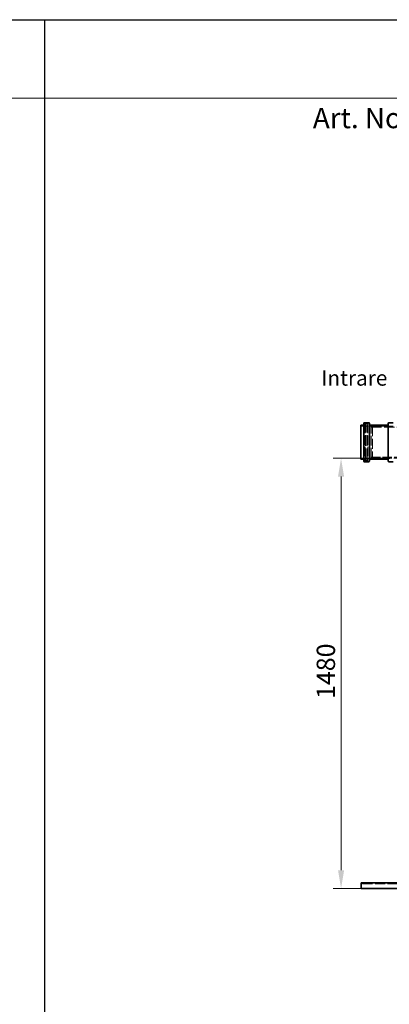
# Model space of a CAD drawing. Units: millimetres. Extents: x 180 to 10512, y -1122 to 7380.
# Drawn here: x 6785 to 8057, y 3993 to 7380 of the extents above; entities that cross this region are included whole.
import ezdxf

# ---------------------------------------------------------------- set-up
doc = ezdxf.new("R2010")
doc.units = ezdxf.units.MM
doc.header["$LTSCALE"] = 18
doc.linetypes.add('DASHED_SPACE', pattern=[0.2067, 0.1654, -0.0413])
for name, color, linetype, lineweight in [('Dimension (ISO)', 3, 'Continuous', 9), ('Sketch Geometry (ISO)', 7, 'Continuous', 9), ('Symbol (ISO)', 3, 'Continuous', 9), ('Visible (ISO)', 7, 'Continuous', 35)]:
    doc.layers.add(name, color=color, linetype=linetype, lineweight=lineweight)
doc.layers.add('Hidden (ISO)', color=7, linetype='DASHED_SPACE', lineweight=9, true_color=0x0080c0)
doc.styles.add('Note Text (ISO)', font='tahoma.ttf')
doc.dimstyles.new('Default (ISO)', dxfattribs={"dimscale": 18, "dimtxt": 3.5, "dimasz": 3.5, "dimexe": 1.5, "dimexo": 0, "dimgap": 1, "dimtad": 1, "dimrnd": 1e-08, "dimtxsty": 'Note Text (ISO)', "dimcen": 0.09, "dimdle": 10, "dimclrd": 256, "dimclre": 256, "dimclrt": 256, "dimazin": 2, "dimtfac": 1.001486, "dimtmove": 0, "dimatfit": 3, "dimfxl": 1, "dimtolj": 1, "dimlwd": -1, "dimlwe": -1, "dimarcsym": 0})

# ---------------------------------------------------------------- blocks, each defined once
blk = doc.blocks.new('*D33')
at = {"layer": 'Defpoints', "color": 0, "transparency": 16777216}
for p in [(7985.6, 5871.6), (7891, 4391.6), (7960.2, 4391.6)]:
    blk.add_point(p, dxfattribs=at)
at = {"layer": 'Dimension (ISO)', "transparency": 16777216}
for p, q in [((7985.6, 5871.6), (7864, 5871.6)), ((7891, 5808.6), (7891, 4454.6)), ((7960.2, 4391.6), (7864, 4391.6))]:
    blk.add_line(p, q, dxfattribs=at)
for points in [[(7880.5, 5808.6), (7901.5, 5808.6), (7891, 5871.6)], [(7880.5, 4454.6), (7901.5, 4454.6), (7891, 4391.6)]]:
    blk.add_solid(points, dxfattribs=at)
at = {"layer": 'Dimension (ISO)', "transparency": 16777216, "insert": (7807.2, 5043.6), "char_height": 63, "attachment_point": 1, "rotation": 90, "style": 'Note Text (ISO)'}
blk.add_mtext('\\A1;1480', dxfattribs=at)

msp = doc.modelspace()

# ---------------------------------------------------------------- linework, layer by layer
msp.add_line((6871, 7380), (6871, 1952))
msp.add_lwpolyline([(1996, 7380), (7999, 7380), (10512, 7380), (10512, 1952), (180, 1952), (179.993, 7110.083), (179.993, 7380), (1996, 7380)])
at = {"layer": 'Hidden (ISO)', "ltscale": 1.343769}
for p, q in [((7972.016, 5981.65), (7959.316, 5981.65)), ((7972.016, 5871.65), (7959.316, 5871.65))]:
    msp.add_line(p, q, dxfattribs=at)
at = {"layer": 'Hidden (ISO)', "ltscale": 10.774262}
for p, q in [((7974.016, 5990.45), (7974.016, 5862.85)), ((7983.616, 5990.45), (7983.616, 5862.85))]:
    msp.add_line(p, q, dxfattribs=at)
at = {"layer": 'Hidden (ISO)', "ltscale": 1.015738}
for p, q in [((7983.616, 5990.45), (7974.016, 5990.45)), ((7983.616, 5862.85), (7974.016, 5862.85))]:
    msp.add_line(p, q, dxfattribs=at)
at = {"layer": 'Hidden (ISO)', "ltscale": 12.665669}
msp.add_line((7974.616, 5866.65), (7974.616, 5986.65), dxfattribs=at)
at = {"layer": 'Hidden (ISO)', "ltscale": 0.211533}
for p, q in [((7974.616, 5984.65), (7976.616, 5984.65)), ((7974.616, 5868.65), (7976.616, 5868.65))]:
    msp.add_line(p, q, dxfattribs=at)
at = {"layer": 'Hidden (ISO)', "ltscale": 0.528982}
for p, q in [((7976.616, 5988.65), (7981.616, 5988.65)), ((7976.616, 5864.65), (7981.616, 5864.65))]:
    msp.add_line(p, q, dxfattribs=at)
at = {"layer": 'Hidden (ISO)', "ltscale": 12.243481}
for p, q in [((7976.616, 5868.65), (7976.616, 5984.65)), ((7980.616, 5868.65), (7980.616, 5984.65))]:
    msp.add_line(p, q, dxfattribs=at)
at = {"layer": 'Hidden (ISO)', "ltscale": 0.598488}
for p, q in [((7980.616, 5980.65), (7976.616, 5984.65)), ((7980.616, 5872.65), (7976.616, 5868.65))]:
    msp.add_line(p, q, dxfattribs=at)
at = {"layer": 'Hidden (ISO)', "ltscale": 0.317349}
for p, q in [((7980.616, 5984.65), (7983.616, 5984.65)), ((7980.616, 5868.65), (7983.616, 5868.65))]:
    msp.add_line(p, q, dxfattribs=at)
at = {"layer": 'Hidden (ISO)', "ltscale": 9.460839}
for p, q in [((8056.016, 5981.65), (7985.616, 5981.65)), ((8056.016, 5871.65), (7985.616, 5871.65))]:
    msp.add_line(p, q, dxfattribs=at)
at = {"layer": 'Hidden (ISO)', "ltscale": 0.569739}
for p, q in [((7994.549, 5979.65), (7999.549, 5981.65)), ((7994.549, 5873.65), (7999.549, 5871.65))]:
    msp.add_line(p, q, dxfattribs=at)
at = {"layer": 'Hidden (ISO)', "ltscale": 11.188008}
msp.add_line((7994.549, 5873.65), (7994.549, 5979.65), dxfattribs=at)
at = {"layer": 'Hidden (ISO)', "ltscale": 11.906682}
msp.add_line((7994.549, 5978.15), (8216.049, 5978.15), dxfattribs=at)
at = {"layer": 'Hidden (ISO)', "ltscale": 11.610197}
msp.add_line((7999.549, 5981.65), (7999.549, 5871.65), dxfattribs=at)
at = {"layer": 'Hidden (ISO)', "ltscale": 10.482181}
msp.add_line((7999.549, 5981.65), (8077.549, 5981.65), dxfattribs=at)
at = {"layer": 'Hidden (ISO)', "ltscale": 10.616568}
msp.add_line((7994.549, 5875.15), (8113.049, 5875.15), dxfattribs=at)
at = {"layer": 'Hidden (ISO)', "ltscale": 9.855042}
msp.add_line((7999.549, 5871.65), (8109.549, 5871.65), dxfattribs=at)
at = {"layer": 'Hidden (ISO)', "ltscale": 0.364967}
msp.add_line((7965.216, 4408.2), (7965.216, 4411.65), dxfattribs=at)
at = {"layer": 'Hidden (ISO)', "ltscale": 11.561482}
msp.add_line((7965.216, 4408.2), (9389.216, 4408.2), dxfattribs=at)
at = {"layer": 'Hidden (ISO)', "ltscale": 0.332332}
for centre, start, end in [((7972.016, 5983.65), 270, 0), ((7976.616, 5986.65), 90, 180), ((7981.616, 5986.65), 0, 90), ((7985.616, 5983.65), 180, 270), ((8056.016, 5983.65), 270, 0), ((7972.016, 5869.65), 0, 90), ((7976.616, 5866.65), 180, 270), ((7981.616, 5866.65), 270, 0), ((7985.616, 5869.65), 90, 180), ((8056.016, 5869.65), 0, 90)]:
    msp.add_arc(centre, 2, start, end, dxfattribs=at)
at = {"layer": 'Sketch Geometry (ISO)'}
msp.add_line((179.993, 7110.083), (10512, 7110.083), dxfattribs=at)
at = {"layer": 'Visible (ISO)'}
for p, q in [((7959.316, 5984.85), (7959.316, 5868.45)), ((7969.316, 5984.85), (7959.316, 5984.85)), ((7969.316, 5861.65), (7969.316, 5991.65)), ((7986.316, 5993.65), (7971.316, 5993.65)), ((7988.316, 5991.65), (7988.316, 5861.65)), ((8053.316, 5984.85), (7988.316, 5984.85)), ((8053.316, 5861.65), (8053.316, 5991.65)), ((8070.316, 5993.65), (8055.316, 5993.65)), ((7969.316, 5868.45), (7959.316, 5868.45)), ((7986.316, 5859.65), (7971.316, 5859.65)), ((8053.316, 5868.45), (7988.316, 5868.45)), ((8070.316, 5859.65), (8055.316, 5859.65)), ((9394.216, 4411.65), (7960.216, 4411.65)), ((7960.216, 4391.65), (7960.216, 4411.65)), ((9394.216, 4391.65), (7960.216, 4391.65))]:
    msp.add_line(p, q, dxfattribs=at)
for centre, start, end in [((7971.316, 5991.65), 90, 180), ((7986.316, 5991.65), 0, 90), ((8055.316, 5991.65), 90, 180), ((7971.316, 5861.65), 180, 270), ((7986.316, 5861.65), 270, 0), ((8055.316, 5861.65), 180, 270)]:
    msp.add_arc(centre, 2, start, end, dxfattribs=at)

# ---------------------------------------------------------------- texts
at = {"layer": 'Symbol (ISO)', "width": 1694.70917, "attachment_point": 1, "style": 'Note Text (ISO)'}
for s, insert, char_height in [('{\\H0.7x;Art. No. \\fTahoma|b1|i0|c238|p34;12603.41}', (7794, 7076.779), 100), ('{\\H0.7x;Intrare}', (7823, 6173.767), 75)]:
    msp.add_mtext(s, dxfattribs=dict(at, insert=insert, char_height=char_height))

# ---------------------------------------------------------------- dimensions: what is measured, and where the dimension line sits
at = {"layer": 'Dimension (ISO)'}
dim = msp.add_linear_dim(base=(7891.034, 4391.65), p1=(7985.616, 5871.65), p2=(7960.216, 4391.65), angle=90, dimstyle='Default (ISO)', override={"dimgap": 1, "dimdec": 2, "dimtol": 0, "dimlim": 0, "dimtp": 0, "dimtm": 0, "dimtdec": 2, "dimtofl": 0, "dimatfit": 1}, dxfattribs=at)
dim.commit()
dim.dimension.update_dxf_attribs({"geometry": '*D33', "text_midpoint": (7891.034, 5131.65), "dimtype": 160})

doc.saveas('drawing.dxf')
